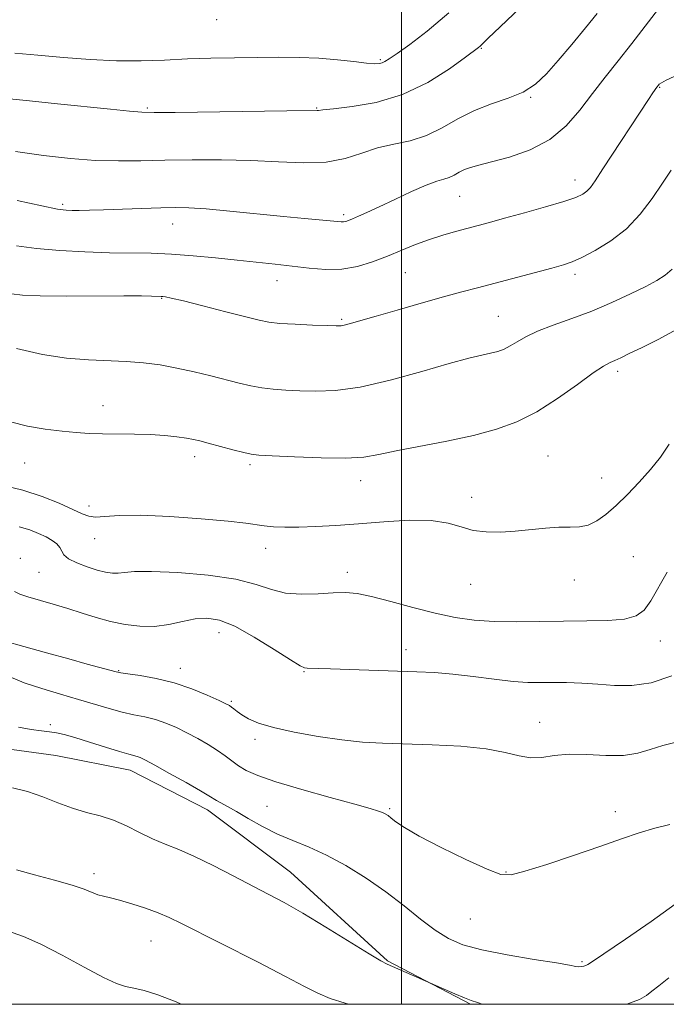
# Model space of a CAD drawing. Extents: x 2117300 to 2120200, y 342300 to 345200.
# Drawn here: x 2117916 to 2118058, y 342500 to 342717 of the extents above; entities that cross this region are included whole.
import ezdxf

# ---------------------------------------------------------------- set-up
doc = ezdxf.new("R2010")
doc.units = 0
doc.header["$MEASUREMENT"] = 0
for name, color, linetype, lineweight in [('32000', 7, 'Continuous', 0), ('DTM HARD BREAKLINE', 7, 'Continuous', 0), ('DTM SPOT ELEVATION', 2, 'Continuous', 13), ('INDEX CONTOUR', 41, 'Continuous', 13), ('INTERMEDIATE CONTOUR', 44, 'Continuous', 0)]:
    doc.layers.add(name, color=color, linetype=linetype, lineweight=lineweight)

msp = doc.modelspace()

# ---------------------------------------------------------------- linework, layer by layer
at = {"layer": '32000', "flags": 128}
for points in [[(2117500, 342500), (2120000, 342500), (2120000, 345000), (2117500, 345000), (2117500, 342500)], [(2118000, 342500), (2118000, 345000)]]:
    msp.add_lwpolyline(points, dxfattribs=at)
at = {"layer": 'DTM HARD BREAKLINE'}
msp.add_polyline3d([(2118015.166, 342500, 953.861), (2117996.935, 342509.595, 954.135), (2117975.544, 342529.097, 954.905), (2117957.307, 342542.821, 955.395), (2117940.242, 342551.545, 955.255), (2117923.844, 342554.777, 955.325), (2117901.214, 342557.852, 955.465), (2117889.813, 342562.007, 955.745), (2117872.712, 342568.239, 955.955), (2117862.564, 342572.874, 955.395), (2117852.635, 342575.513, 955.185)], dxfattribs=at)
at = {"layer": 'DTM SPOT ELEVATION'}
for p in [(2117959.31, 342716.75, 983.4), (2118017.58, 342710.49, 979.9), (2117995.33, 342707.94, 982.2), (2118056.85, 342701.89, 973.9), (2118028.44, 342699.65, 977.9), (2117944.04, 342697.34, 980.2), (2117981.32, 342697.31, 980.1), (2118038.2, 342681.45, 974.6), (2118012.77, 342677.9, 975.1), (2117925.41, 342676.15, 976.3), (2117987.29, 342673.83, 976.3), (2117949.6, 342671.78, 975.3), (2118000.82, 342661.09, 973.1), (2118038.21, 342660.71, 971.6), (2117972.58, 342659.28, 973.3), (2117947.18, 342655.39, 971.9), (2117986.81, 342650.77, 972.2), (2118021.32, 342651.45, 970.9), (2118047.56, 342639.36, 967.6), (2117934.27, 342631.78, 968.6), (2117954.44, 342620.59, 967.5), (2118032.25, 342620.74, 966.9), (2117917, 342619.18, 967.3), (2117966.6, 342618.81, 967.7), (2117991.02, 342615.31, 967.4), (2118044.06, 342615.84, 966.7), (2118015.44, 342611.62, 966.5), (2117931.16, 342609.72, 966.5), (2117932.46, 342602.5, 965.3), (2117970.09, 342600.42, 965.4), (2117916.03, 342598.18, 962.3), (2118051.01, 342598.54, 964.9), (2117920.2, 342595.11, 963.1), (2117988.03, 342595.08, 964.5), (2118038.07, 342593.41, 965.3), (2118015.23, 342592.45, 965.3), (2117959.84, 342581.8, 961.3), (2118057, 342580.01, 963.4), (2118000.99, 342578.1, 962.6), (2117951.26, 342573.94, 960.6), (2117937.73, 342573.45, 960.1), (2117978.49, 342573.21, 961.9), (2117962.54, 342566.68, 960.2), (2117922.63, 342561.53, 956.2), (2118030.4, 342562.07, 960.7), (2117967.7, 342558.37, 959.6), (2117970.37, 342543.55, 956.9), (2117997.38, 342543.04, 958.2), (2118047.1, 342542.4, 958.5), (2117932.25, 342528.75, 952.5), (2118022.97, 342529.15, 958.1), (2118015.16, 342518.8, 957.2), (2117944.84, 342513.91, 951.1), (2118039.73, 342509.42, 956.2)]:
    msp.add_point(p, dxfattribs=at)
at = {"layer": 'INDEX CONTOUR'}
for points in [[(2117908.504, 342699.87, 980), (2117918.102, 342698.904, 980), (2117924.222, 342698.273, 980), (2117935.903, 342697.039, 980), (2117940.128, 342696.603, 980), (2117942.82, 342696.374, 980), (2117945.502, 342696.317, 980), (2117950.135, 342696.37, 980), (2117974.73, 342696.684, 980), (2117981.419, 342696.745, 980), (2117981.73, 342696.793, 980), (2117982.694, 342696.92, 980), (2117985.001, 342697.169, 980), (2117989.097, 342697.627, 980), (2117994.442, 342698.567, 980), (2118000.25, 342700.305, 980), (2118005.789, 342702.973, 980), (2118010.546, 342705.964, 980), (2118014.061, 342708.486, 980), (2118016.945, 342710.628, 980), (2118017.34, 342710.973, 980), (2118017.845, 342711.475, 980), (2118019.098, 342712.699, 980), (2118021.742, 342715.228, 980), (2118026.104, 342719.369, 980)], [(2117915.185, 342644.387, 970), (2117920.945, 342643.039, 970), (2117926.254, 342642.259, 970), (2117931.045, 342641.873, 970), (2117939.397, 342641.535, 970), (2117943.175, 342641.231, 970), (2117946.847, 342640.749, 970), (2117950.544, 342640.086, 970), (2117954.332, 342639.256, 970), (2117958.032, 342638.351, 970), (2117964.277, 342636.727, 970), (2117966.812, 342636.128, 970), (2117969.235, 342635.69, 970), (2117971.758, 342635.41, 970), (2117974.506, 342635.233, 970), (2117977.586, 342635.088, 970), (2117981.141, 342634.97, 970), (2117985.468, 342635.133, 970), (2117990.903, 342635.895, 970), (2117997.531, 342637.432, 970), (2118004.447, 342639.341, 970), (2118010.495, 342641.075, 970), (2118014.808, 342642.219, 970), (2118017.664, 342642.885, 970), (2118019.629, 342643.318, 970), (2118021.2, 342643.735, 970), (2118022.592, 342644.246, 970), (2118023.952, 342644.936, 970), (2118025.45, 342645.864, 970), (2118027.35, 342646.983, 970), (2118029.939, 342648.22, 970), (2118033.4, 342649.528, 970), (2118037.506, 342650.962, 970), (2118041.926, 342652.604, 970), (2118046.331, 342654.478, 970), (2118050.387, 342656.384, 970), (2118053.764, 342658.064, 970), (2118056.244, 342659.36, 970), (2118058.069, 342660.514, 970), (2118059.597, 342661.868, 970)], [(2117912.665, 342579.982, 960), (2117916.798, 342578.803, 960), (2117921.796, 342577.395, 960), (2117926.716, 342576.023, 960), (2117930.773, 342574.909, 960), (2117937.135, 342573.199, 960), (2117938.165, 342572.99, 960), (2117939.749, 342572.76, 960), (2117942.441, 342572.38, 960), (2117945.985, 342571.754, 960), (2117949.919, 342570.795, 960), (2117953.796, 342569.484, 960), (2117957.223, 342568.076, 960), (2117959.816, 342566.897, 960), (2117961.334, 342566.178, 960), (2117962.089, 342565.776, 960), (2117962.531, 342565.454, 960), (2117963.051, 342565.018, 960), (2117963.789, 342564.435, 960), (2117964.823, 342563.713, 960), (2117966.281, 342562.864, 960), (2117968.482, 342561.916, 960), (2117971.793, 342560.905, 960), (2117976.389, 342559.877, 960), (2117981.675, 342558.937, 960), (2117986.866, 342558.2, 960), (2117991.425, 342557.747, 960), (2117995.827, 342557.497, 960), (2118006.771, 342557.136, 960), (2118013.05, 342556.811, 960), (2118018.646, 342556.259, 960), (2118022.827, 342555.458, 960), (2118025.895, 342554.67, 960), (2118028.411, 342554.23, 960), (2118030.885, 342554.35, 960), (2118033.627, 342554.759, 960), (2118036.897, 342555.061, 960), (2118040.823, 342554.989, 960), (2118044.989, 342554.778, 960), (2118048.848, 342554.789, 960), (2118052.017, 342555.28, 960), (2118054.777, 342556.097, 960), (2118057.573, 342556.981, 960), (2118064.38, 342558.66, 960)], [(2117913.194, 342516.18, 950), (2117916.745, 342514.908, 950), (2117920.583, 342513.235, 950), (2117925.25, 342510.821, 950), (2117930.134, 342508.146, 950), (2117934.336, 342505.899, 950), (2117937.222, 342504.582, 950), (2117939.226, 342503.949, 950), (2117941.045, 342503.569, 950), (2117943.304, 342503.045, 950), (2117946.324, 342502.109, 950), (2117950.347, 342500.525, 950), (2117951.5, 342500, 950)]]:
    msp.add_polyline3d(points, dxfattribs=at)
at = {"layer": 'INTERMEDIATE CONTOUR'}
for points in [[(2117915.366, 342676.955, 976), (2117920.81, 342675.753, 976), (2117924.212, 342675.077, 976), (2117926.114, 342674.814, 976), (2117927.451, 342674.77, 976), (2117929.048, 342674.783, 976), (2117931.275, 342674.83, 976), (2117934.395, 342674.92, 976), (2117947.019, 342675.345, 976), (2117950.184, 342675.415, 976), (2117953.16, 342675.359, 976), (2117956.949, 342675.11, 976), (2117962.211, 342674.633, 976), (2117973.996, 342673.456, 976), (2117978.621, 342673.01, 976), (2117986.718, 342672.26, 976), (2117987.233, 342672.264, 976), (2117987.706, 342672.353, 976), (2117988.311, 342672.561, 976), (2117989.191, 342672.922, 976), (2117990.498, 342673.485, 976), (2117992.395, 342674.335, 976), (2117995.051, 342675.57, 976), (2117998.493, 342677.205, 976), (2118002.184, 342678.931, 976), (2118005.443, 342680.355, 976), (2118007.763, 342681.203, 976), (2118009.331, 342681.663, 976), (2118010.503, 342682.039, 976), (2118011.586, 342682.565, 976), (2118012.683, 342683.185, 976), (2118013.842, 342683.774, 976), (2118015.175, 342684.255, 976), (2118017.033, 342684.757, 976), (2118019.826, 342685.458, 976), (2118023.771, 342686.531, 976), (2118028.303, 342688.124, 976), (2118032.663, 342690.382, 976), (2118036.276, 342693.37, 976), (2118039.295, 342696.853, 976), (2118042.061, 342700.518, 976), (2118044.856, 342704.128, 976), (2118047.743, 342707.748, 976), (2118050.728, 342711.52, 976), (2118056.615, 342719.175, 976)], [(2117914.86, 342709.381, 982), (2117919.912, 342708.96, 982), (2117925.529, 342708.448, 982), (2117931.429, 342707.979, 982), (2117937.229, 342707.696, 982), (2117942.641, 342707.695, 982), (2117947.779, 342707.884, 982), (2117952.854, 342708.123, 982), (2117958.019, 342708.299, 982), (2117963.185, 342708.408, 982), (2117968.203, 342708.476, 982), (2117972.958, 342708.513, 982), (2117977.464, 342708.473, 982), (2117981.772, 342708.298, 982), (2117985.867, 342707.961, 982), (2117989.486, 342707.561, 982), (2117992.3, 342707.232, 982), (2117994.1, 342707.079, 982), (2117995.131, 342707.094, 982), (2117995.758, 342707.244, 982), (2117996.349, 342707.538, 982), (2117997.302, 342708.16, 982), (2117999.023, 342709.339, 982), (2118001.826, 342711.296, 982), (2118005.659, 342714.224, 982), (2118010.382, 342718.31, 982)], [(2117914.958, 342687.768, 978), (2117921.186, 342686.846, 978), (2117927.13, 342686.187, 978), (2117932.634, 342685.798, 978), (2117937.649, 342685.667, 978), (2117942.558, 342685.71, 978), (2117947.853, 342685.831, 978), (2117953.872, 342685.933, 978), (2117960.338, 342685.944, 978), (2117966.821, 342685.793, 978), (2117972.939, 342685.477, 978), (2117978.512, 342685.251, 978), (2117983.408, 342685.439, 978), (2117987.571, 342686.246, 978), (2117991.241, 342687.403, 978), (2117994.73, 342688.523, 978), (2117998.288, 342689.346, 978), (2118001.894, 342690.125, 978), (2118005.465, 342691.238, 978), (2118008.95, 342692.93, 978), (2118012.434, 342694.918, 978), (2118016.041, 342696.787, 978), (2118019.818, 342698.243, 978), (2118023.516, 342699.486, 978), (2118026.815, 342700.838, 978), (2118029.517, 342702.584, 978), (2118031.933, 342704.865, 978), (2118034.496, 342707.784, 978), (2118037.482, 342711.325, 978), (2118040.528, 342714.979, 978), (2118043.112, 342718.117, 978)], [(2117915.184, 342666.984, 974), (2117919.585, 342666.363, 974), (2117924.747, 342665.923, 974), (2117930.296, 342665.631, 974), (2117935.664, 342665.47, 974), (2117944.868, 342665.346, 974), (2117949.338, 342665.168, 974), (2117954.131, 342664.797, 974), (2117959.057, 342664.305, 974), (2117963.806, 342663.801, 974), (2117972.137, 342662.968, 974), (2117975.935, 342662.541, 974), (2117979.652, 342662.076, 974), (2117983.298, 342661.757, 974), (2117986.852, 342661.821, 974), (2117990.297, 342662.429, 974), (2117993.637, 342663.458, 974), (2117996.879, 342664.707, 974), (2118000.033, 342666, 974), (2118003.113, 342667.246, 974), (2118006.136, 342668.377, 974), (2118009.098, 342669.34, 974), (2118011.919, 342670.15, 974), (2118019.405, 342672.146, 974), (2118022.712, 342673.044, 974), (2118027.064, 342674.24, 974), (2118031.738, 342675.557, 974), (2118035.759, 342676.749, 974), (2118038.398, 342677.641, 974), (2118039.913, 342678.331, 974), (2118040.811, 342678.983, 974), (2118041.578, 342679.822, 974), (2118042.628, 342681.299, 974), (2118044.358, 342683.92, 974), (2118054.359, 342699.186, 974), (2118055.354, 342700.672, 974), (2118056.201, 342701.882, 974), (2118056.558, 342702.349, 974), (2118056.752, 342702.558, 974), (2118057.232, 342702.882, 974), (2118058.277, 342703.424, 974), (2118060.064, 342704.297, 974)], [(2117914.142, 342656.443, 972), (2117916.506, 342656.11, 972), (2117920.398, 342655.954, 972), (2117926.272, 342655.917, 972), (2117938.85, 342655.973, 972), (2117942.754, 342655.966, 972), (2117944.942, 342655.931, 972), (2117947.098, 342655.859, 972), (2117947.447, 342655.836, 972), (2117948, 342655.763, 972), (2117949.298, 342655.495, 972), (2117951.957, 342654.859, 972), (2117956.275, 342653.768, 972), (2117961.286, 342652.479, 972), (2117965.707, 342651.331, 972), (2117968.649, 342650.582, 972), (2117970.79, 342650.162, 972), (2117973.199, 342649.916, 972), (2117976.609, 342649.719, 972), (2117980.406, 342649.553, 972), (2117983.637, 342649.429, 972), (2117985.621, 342649.364, 972), (2117986.744, 342649.395, 972), (2117987.662, 342649.566, 972), (2117988.982, 342649.924, 972), (2117994.422, 342651.51, 972), (2117999.051, 342652.841, 972), (2118004.298, 342654.333, 972), (2118009.247, 342655.722, 972), (2118013.251, 342656.824, 972), (2118016.748, 342657.763, 972), (2118033.083, 342662.092, 972), (2118035.67, 342662.804, 972), (2118037.609, 342663.466, 972), (2118039.73, 342664.416, 972), (2118042.644, 342665.934, 972), (2118046.072, 342668.057, 972), (2118049.513, 342670.762, 972), (2118052.561, 342673.975, 972), (2118055.182, 342677.413, 972), (2118057.437, 342680.743, 972), (2118059.382, 342683.67, 972)], [(2117913.879, 342628.212, 968), (2117917.619, 342627.307, 968), (2117921.559, 342626.647, 968), (2117925.247, 342626.184, 968), (2117928.378, 342625.871, 968), (2117931.219, 342625.682, 968), (2117934.183, 342625.592, 968), (2117941.163, 342625.548, 968), (2117944.681, 342625.455, 968), (2117947.841, 342625.237, 968), (2117950.518, 342624.939, 968), (2117952.623, 342624.63, 968), (2117954.17, 342624.349, 968), (2117955.592, 342624.02, 968), (2117957.425, 342623.537, 968), (2117962.846, 342622.09, 968), (2117965.272, 342621.463, 968), (2117966.907, 342621.102, 968), (2117968.607, 342620.914, 968), (2117971.534, 342620.747, 968), (2117976.422, 342620.502, 968), (2117982.28, 342620.281, 968), (2117987.689, 342620.236, 968), (2117991.665, 342620.488, 968), (2117994.969, 342621.031, 968), (2117998.799, 342621.827, 968), (2118009.998, 342623.994, 968), (2118015.873, 342625.247, 968), (2118020.933, 342626.589, 968), (2118025.418, 342628.236, 968), (2118029.8, 342630.461, 968), (2118034.374, 342633.376, 968), (2118038.718, 342636.451, 968), (2118042.231, 342638.997, 968), (2118044.505, 342640.517, 968), (2118045.909, 342641.282, 968), (2118047.002, 342641.757, 968), (2118048.303, 342642.35, 968), (2118050.15, 342643.243, 968), (2118052.839, 342644.563, 968), (2118056.514, 342646.392, 968), (2118060.717, 342648.637, 968)], [(2117912.341, 342614.235, 966), (2117916.632, 342613.165, 966), (2117920.854, 342611.787, 966), (2117924.644, 342610.302, 966), (2117927.647, 342608.969, 966), (2117929.666, 342608.006, 966), (2117931.124, 342607.437, 966), (2117932.603, 342607.241, 966), (2117934.666, 342607.361, 966), (2117937.812, 342607.582, 966), (2117942.522, 342607.653, 966), (2117948.945, 342607.393, 966), (2117955.894, 342606.906, 966), (2117961.851, 342606.367, 966), (2117965.712, 342605.92, 966), (2117969.784, 342605.323, 966), (2117971.792, 342605.145, 966), (2117974.292, 342605.05, 966), (2117977.372, 342605.052, 966), (2117981.105, 342605.163, 966), (2117985.498, 342605.394, 966), (2117990.544, 342605.758, 966), (2117996.125, 342606.219, 966), (2118001.682, 342606.56, 966), (2118006.547, 342606.519, 966), (2118010.255, 342605.941, 966), (2118013.158, 342605.091, 966), (2118015.811, 342604.341, 966), (2118018.668, 342603.982, 966), (2118021.77, 342603.972, 966), (2118025.059, 342604.188, 966), (2118031.727, 342604.825, 966), (2118034.672, 342605.021, 966), (2118037.119, 342605.049, 966), (2118039.194, 342605.118, 966), (2118041.091, 342605.497, 966), (2118042.99, 342606.405, 966), (2118045.006, 342607.858, 966), (2118047.242, 342609.82, 966), (2118049.743, 342612.228, 966), (2118052.342, 342614.921, 966), (2118054.819, 342617.713, 966), (2118057.003, 342620.477, 966), (2118058.925, 342623.326, 966)], [(2117915.832, 342605.138, 964), (2117918.119, 342604.444, 964), (2117920.074, 342603.679, 964), (2117921.719, 342602.892, 964), (2117923.067, 342602.12, 964), (2117924.099, 342601.357, 964), (2117924.788, 342600.583, 964), (2117925.189, 342599.78, 964), (2117925.666, 342598.943, 964), (2117926.663, 342598.066, 964), (2117928.47, 342597.162, 964), (2117930.746, 342596.312, 964), (2117932.998, 342595.614, 964), (2117934.839, 342595.148, 964), (2117936.328, 342594.916, 964), (2117937.629, 342594.902, 964), (2117939.017, 342595.063, 964), (2117941.188, 342595.251, 964), (2117944.947, 342595.292, 964), (2117950.719, 342595.043, 964), (2117957.405, 342594.475, 964), (2117963.528, 342593.593, 964), (2117968.006, 342592.45, 964), (2117971.341, 342591.317, 964), (2117974.431, 342590.513, 964), (2117977.943, 342590.262, 964), (2117981.613, 342590.385, 964), (2117984.945, 342590.607, 964), (2117987.646, 342590.678, 964), (2117990.223, 342590.452, 964), (2117993.389, 342589.81, 964), (2117997.626, 342588.705, 964), (2118002.516, 342587.369, 964), (2118007.409, 342586.106, 964), (2118011.835, 342585.164, 964), (2118016.026, 342584.561, 964), (2118020.391, 342584.259, 964), (2118025.23, 342584.205, 964), (2118030.411, 342584.289, 964), (2118035.691, 342584.386, 964), (2118040.809, 342584.421, 964), (2118045.405, 342584.512, 964), (2118049.099, 342584.824, 964), (2118051.657, 342585.525, 964), (2118053.428, 342586.79, 964), (2118054.906, 342588.793, 964), (2118058.519, 342595.141, 964)], [(2117914.791, 342590.871, 962), (2117915.94, 342590.28, 962), (2117917.743, 342589.703, 962), (2117923.273, 342588.09, 962), (2117926.48, 342587.124, 962), (2117929.647, 342586.13, 962), (2117932.774, 342585.171, 962), (2117935.918, 342584.312, 962), (2117939.12, 342583.627, 962), (2117942.356, 342583.222, 962), (2117945.582, 342583.213, 962), (2117948.749, 342583.645, 962), (2117951.776, 342584.29, 962), (2117954.574, 342584.853, 962), (2117957.151, 342585.041, 962), (2117959.892, 342584.585, 962), (2117963.276, 342583.221, 962), (2117967.544, 342580.863, 962), (2117971.966, 342578.132, 962), (2117975.574, 342575.83, 962), (2117977.673, 342574.553, 962), (2117978.666, 342574.088, 962), (2117979.23, 342574.017, 962), (2117984.362, 342573.834, 962), (2118003.35, 342573.228, 962), (2118007.261, 342573.03, 962), (2118011.287, 342572.688, 962), (2118015.797, 342572.156, 962), (2118020.408, 342571.568, 962), (2118024.549, 342571.098, 962), (2118027.827, 342570.874, 962), (2118030.565, 342570.829, 962), (2118033.265, 342570.845, 962), (2118036.323, 342570.822, 962), (2118039.703, 342570.717, 962), (2118043.261, 342570.504, 962), (2118046.907, 342570.223, 962), (2118050.752, 342570.196, 962), (2118054.957, 342570.809, 962), (2118059.537, 342572.282, 962)], [(2117913.578, 342572.172, 958), (2117916.902, 342570.803, 958), (2117920.758, 342569.498, 958), (2117924.869, 342568.275, 958), (2117928.863, 342567.124, 958), (2117935.613, 342565.091, 958), (2117938.462, 342564.317, 958), (2117941.072, 342563.746, 958), (2117943.509, 342563.255, 958), (2117945.84, 342562.681, 958), (2117948.127, 342561.898, 958), (2117950.418, 342560.912, 958), (2117952.754, 342559.765, 958), (2117955.143, 342558.501, 958), (2117957.447, 342557.19, 958), (2117959.49, 342555.904, 958), (2117961.163, 342554.702, 958), (2117962.616, 342553.581, 958), (2117964.068, 342552.526, 958), (2117965.8, 342551.498, 958), (2117968.358, 342550.368, 958), (2117972.35, 342548.987, 958), (2117978.042, 342547.288, 958), (2117984.315, 342545.526, 958), (2117989.706, 342544.043, 958), (2117993.116, 342543.085, 958), (2117994.906, 342542.542, 958), (2117995.8, 342542.215, 958), (2117996.428, 342541.919, 958), (2117997.026, 342541.543, 958), (2117997.737, 342540.994, 958), (2117998.772, 342540.165, 958), (2118000.626, 342538.9, 958), (2118003.867, 342537.027, 958), (2118008.74, 342534.513, 958), (2118014.197, 342531.863, 958), (2118018.866, 342529.717, 958), (2118021.849, 342528.589, 958), (2118024.131, 342528.484, 958), (2118027.168, 342529.279, 958), (2118031.981, 342530.811, 958), (2118037.853, 342532.747, 958), (2118043.634, 342534.712, 958), (2118048.427, 342536.397, 958), (2118052.355, 342537.756, 958), (2118055.796, 342538.806, 958), (2118059.05, 342539.593, 958)], [(2117915.641, 342560.996, 956), (2117918.477, 342560.486, 956), (2117920.698, 342560.183, 956), (2117922.465, 342559.982, 956), (2117923.988, 342559.771, 956), (2117925.687, 342559.412, 956), (2117928.032, 342558.761, 956), (2117931.282, 342557.748, 956), (2117934.847, 342556.6, 956), (2117937.926, 342555.623, 956), (2117939.924, 342555.038, 956), (2117941.761, 342554.567, 956), (2117942.458, 342554.313, 956), (2117943.612, 342553.748, 956), (2117945.692, 342552.632, 956), (2117948.925, 342550.85, 956), (2117952.587, 342548.805, 956), (2117955.711, 342547.031, 956), (2117957.595, 342545.919, 956), (2117959.289, 342544.862, 956), (2117960.238, 342544.326, 956), (2117961.64, 342543.55, 956), (2117963.623, 342542.424, 956), (2117966.255, 342540.899, 956), (2117969.359, 342539.17, 956), (2117972.696, 342537.494, 956), (2117976.093, 342536.034, 956), (2117979.644, 342534.576, 956), (2117983.508, 342532.815, 956), (2117987.768, 342530.523, 956), (2117992.215, 342527.789, 956), (2117996.564, 342524.781, 956), (2118000.574, 342521.685, 956), (2118004.19, 342518.763, 956), (2118007.4, 342516.295, 956), (2118010.313, 342514.469, 956), (2118013.517, 342513.121, 956), (2118017.717, 342511.997, 956), (2118023.278, 342510.905, 956), (2118029.19, 342509.899, 956), (2118034.103, 342509.098, 956), (2118037.024, 342508.589, 956), (2118038.403, 342508.334, 956), (2118039.049, 342508.265, 956), (2118039.62, 342508.315, 956), (2118040.173, 342508.43, 956), (2118040.614, 342508.558, 956), (2118041.011, 342508.747, 956), (2118042.078, 342509.448, 956), (2118049.348, 342514.353, 956), (2118055.005, 342518.253, 956), (2118060.244, 342522.056, 956)], [(2117914.321, 342547.655, 954), (2117917.667, 342546.862, 954), (2117921.022, 342545.698, 954), (2117924.34, 342544.371, 954), (2117927.565, 342543.16, 954), (2117930.658, 342542.252, 954), (2117933.646, 342541.469, 954), (2117936.571, 342540.542, 954), (2117939.466, 342539.286, 954), (2117942.325, 342537.849, 954), (2117945.132, 342536.459, 954), (2117947.921, 342535.262, 954), (2117950.923, 342534.053, 954), (2117954.418, 342532.541, 954), (2117958.553, 342530.543, 954), (2117962.947, 342528.293, 954), (2117970.652, 342524.276, 954), (2117974.139, 342522.399, 954), (2117978.239, 342520.05, 954), (2117983.337, 342516.979, 954), (2117992.893, 342511.098, 954), (2117995.433, 342509.581, 954), (2117996.874, 342508.824, 954), (2118011.755, 342502.31, 954), (2118013.868, 342501.426, 954), (2118015.347, 342500.865, 954), (2118016.728, 342500.384, 954), (2118017.777, 342500, 954)], [(2117915.181, 342529.589, 952), (2117919.179, 342528.513, 952), (2117923.571, 342527.351, 952), (2117927.45, 342526.252, 952), (2117930.137, 342525.342, 952), (2117933.149, 342524.127, 952), (2117934.389, 342523.778, 952), (2117935.896, 342523.44, 952), (2117937.93, 342522.936, 952), (2117940.628, 342522.143, 952), (2117943.629, 342521.16, 952), (2117946.443, 342520.137, 952), (2117948.834, 342519.131, 952), (2117951.56, 342517.81, 952), (2117968.422, 342509.256, 952), (2117974.47, 342506.137, 952), (2117978.65, 342503.921, 952), (2117981.57, 342502.43, 952), (2117984.268, 342501.303, 952), (2117987.566, 342500.224, 952), (2117988.304, 342500, 952)], [(2118049.632, 342500, 954), (2118052.369, 342501.043, 954), (2118053.948, 342501.95, 954), (2118055.126, 342502.882, 954), (2118056.689, 342504.075, 954), (2118058.84, 342505.809, 954)]]:
    msp.add_polyline3d(points, dxfattribs=at)

doc.saveas('drawing.dxf')
